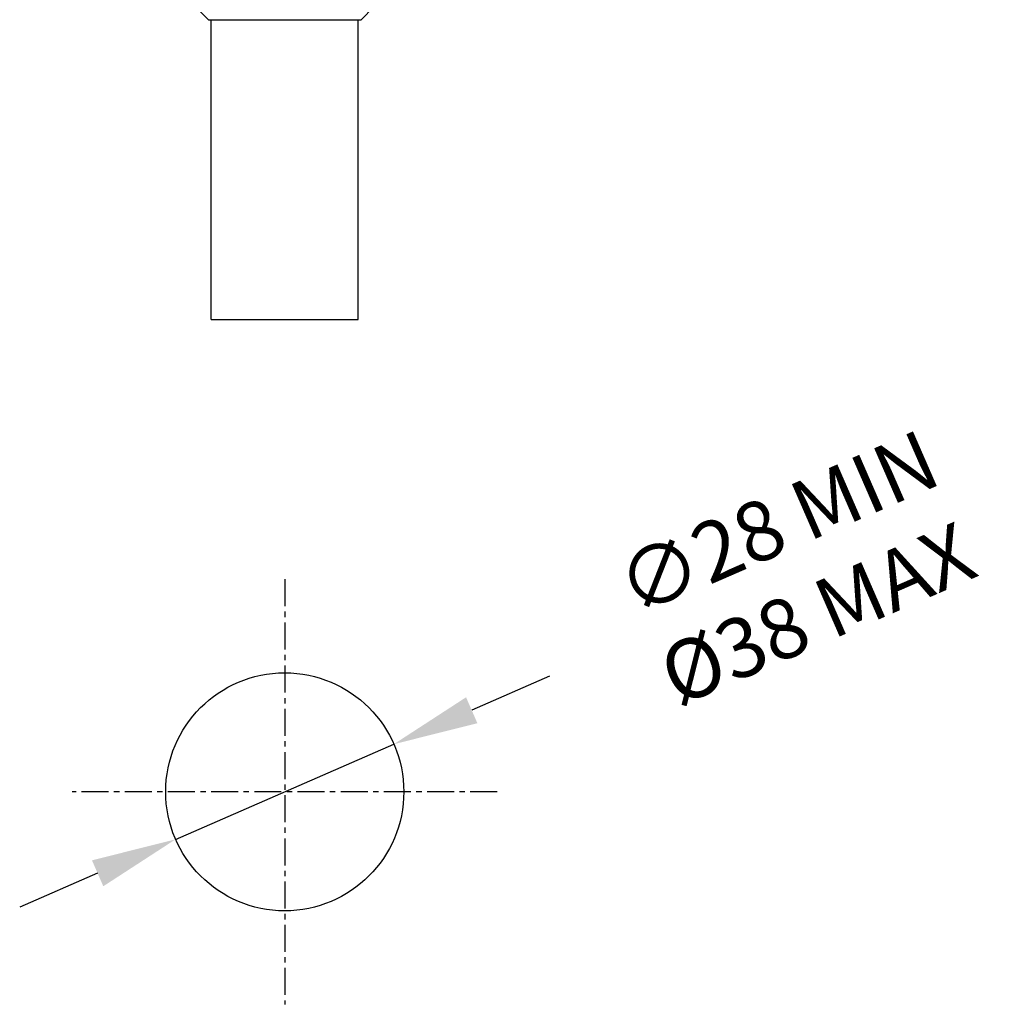
# Model space of a CAD drawing. Units: millimetres. Extents: x 281 to 1390, y -20 to 859.
# Drawn here: x 1129 to 1243, y 322 to 438 of the extents above; entities that cross this region are included whole.
import ezdxf

# ---------------------------------------------------------------- set-up
doc = ezdxf.new("R2010")
doc.units = ezdxf.units.MM
doc.header["$LTSCALE"] = 0.1
doc.linetypes.add('CENTER', pattern=[50.8, 31.75, -6.35, 6.35, -6.35])
doc.layers.get('Defpoints').update_dxf_attribs({"linetype": 'CENTER'})
doc.styles.add('BLAIR ITC', font='txt', dxfattribs={"height": 7})
doc.dimstyles.new('BLAIR ITC', dxfattribs={"dimtxt": 7, "dimasz": 10, "dimexe": 3.5, "dimexo": 2, "dimgap": 2, "dimtad": 0, "dimdec": 0, "dimdsep": 46, "dimtxsty": 'BLAIR ITC', "dimcen": 0.09, "dimclrd": 8, "dimclre": 8, "dimclrt": 256, "dimadec": 0, "dimazin": 0, "dimtfac": 1, "dimtdec": 0, "dimtmove": 0, "dimatfit": 3, "dimfxl": 1, "dimtfill": 1, "dimtolj": 1, "dimtzin": 0, "dimarcsym": 0})

# ---------------------------------------------------------------- blocks, each defined once
blk = doc.blocks.new('*D94')
at = {"color": 8, "lineweight": -2, "transparency": 16777216}
for p, q in [((1190.93, 360.57), (1181.77, 356.57)), ((1146.93, 341.39), (1172.6, 352.58)), ((1137.76, 337.4), (1128.6, 333.4))]:
    blk.add_line(p, q, dxfattribs=at)
at = {"color": 8, "transparency": 16777216}
for points in [[(1181.1, 358.1), (1182.43, 355.05), (1172.6, 352.58)], [(1137.1, 338.92), (1138.43, 335.87), (1146.93, 341.39)]]:
    blk.add_solid(points, dxfattribs=at)
at = {"layer": 'Defpoints', "color": 0, "transparency": 16777216}
for p in [(1172.6, 352.58), (1146.93, 341.39)]:
    blk.add_point(p, dxfattribs=at)
at = {"transparency": 16777216, "insert": (1220.06, 373.26), "char_height": 7, "attachment_point": 5, "rotation": 23.5475, "style": 'BLAIR ITC', "bg_fill": 3, "box_fill_scale": 1.1, "bg_fill_color": 256, "bg_fill_true_color": 13158600, "bg_fill_transparency": 0}
blk.add_mtext('\\A1;∅28 MIN\\PØ38 MAX', dxfattribs=at)

msp = doc.modelspace()

# ---------------------------------------------------------------- linework, layer by layer
at = {"lineweight": 25, "extrusion": (2.22045e-16, 1, -2.22045e-16)}
for p, q in [((1150.79, 437.8), (1149.29, 439.3)), ((1168.75, 437.8), (1170.25, 439.3)), ((1150.79, 437.8), (1168.75, 437.8)), ((1151.12, 402.55), (1151.12, 437.8)), ((1168.42, 402.55), (1168.42, 437.8)), ((1151.12, 402.55), (1168.42, 402.55))]:
    msp.add_line(p, q, dxfattribs=at)
at = {"linetype": 'CENTER'}
for p, q in [((1159.77, 371.98), (1159.77, 321.98)), ((1184.77, 346.98), (1134.77, 346.98))]:
    msp.add_line(p, q, dxfattribs=at)
msp.add_circle((1159.77, 346.98), 14)

# ---------------------------------------------------------------- next in the draw order: dimensions: what is measured, and where the dimension line sits
dim = msp.add_diameter_dim_2p(p1=(1146.93, 341.39), p2=(1172.6, 352.58), text='<> MIN\\PØ38 MAX', dimstyle='BLAIR ITC')
dim.commit()
dim.dimension.update_dxf_attribs({"geometry": '*D94', "text_midpoint": (1220.06, 373.26)})

doc.saveas('drawing.dxf')
